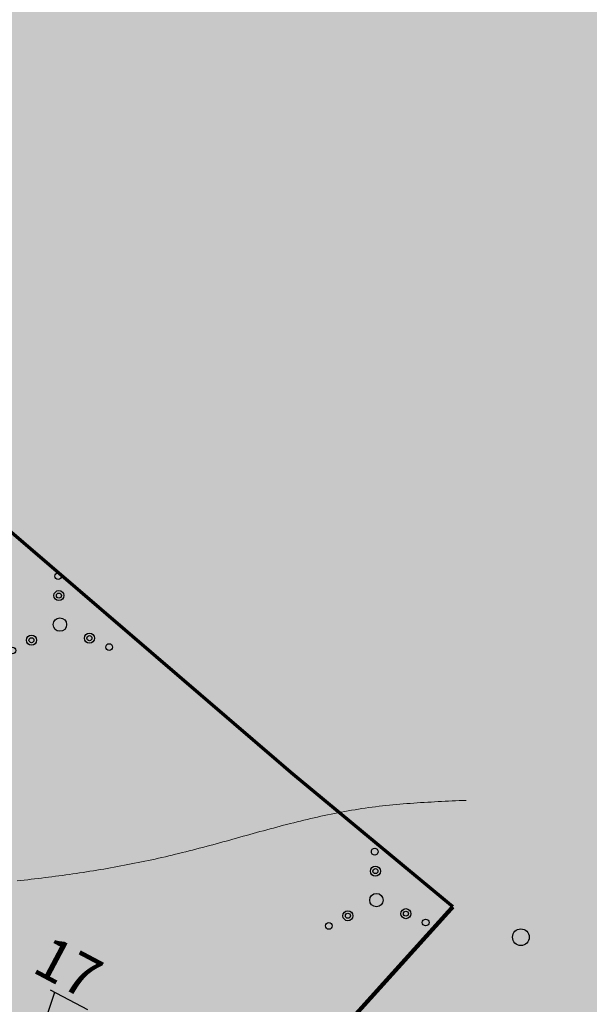
# Model space of a CAD drawing. Units: millimetres. Extents: x -226 to 2497602, y 667 to 669021.
# Drawn here: x 2486946 to 2487014, y 662803 to 662921 of the extents above; entities that cross this region are included whole.
import ezdxf

# ---------------------------------------------------------------- set-up
doc = ezdxf.new("R2010")
doc.units = ezdxf.units.MM
doc.header["$LTSCALE"] = 0.5
for name, color, linetype in [('земли запаса', 7, 'Continuous'), ('новый растр', 7, 'Continuous'), ('номера точек дополнительный отвод', 7, 'Continuous'), ('придорожные полосы', 7, 'Continuous')]:
    doc.layers.add(name, color=color, linetype=linetype)
doc.styles.add('TIMESNEWROMANCYR', font='times.ttf', dxfattribs={"height": 1})

# ---------------------------------------------------------------- blocks, each defined once
blk = doc.blocks.new('BL_2010')
at = {"color": 0}
for centre, radius in [((0, 2.89), 0.2), ((0, 1.73), 0.3), ((0, 1.73), 0.15), ((0, 0), 0.4), ((-1.73, -0.87), 0.3), ((1.73, -0.87), 0.3), ((-1.73, -0.87), 0.15), ((1.73, -0.87), 0.15), ((-2.89, -1.44), 0.2), ((2.89, -1.44), 0.2)]:
    blk.add_circle(centre, radius, dxfattribs=at)
blk = doc.blocks.new('BL_2004')
at = {"color": 0}
blk.add_circle((0, 0), 0.5, dxfattribs=at)

msp = doc.modelspace()

# ---------------------------------------------------------------- hatches: boundary and pattern name
at = {"layer": 'земли запаса', "linetype": 'ByBlock', "lineweight": 0, "true_color": 0xff9933}
h = msp.add_hatch(color=30, dxfattribs=at)
h.dxf.hatch_style = 1
h.paths.add_polyline_path([(2486560.15, 663029.33), (2486423.49, 663115.5), (2486369.05, 663147.72), (2486298.51, 663193.35), (2486246.84, 663232.19), (2486221.98, 663262.43), (2486168.1, 663339.05), (2485959.32, 663143.81), (2486520.61, 662888.27), (2486527.41, 662903.36), (2486528.91, 662907.56), (2486530.42, 662911.8), (2486532.17, 662918.05), (2486533.5, 662924.42), (2486535.15, 662933.78), (2486535.69, 662937.24), (2486536.25, 662941.16), (2486536.64, 662943.92), (2486536.75, 662945.16), (2486536.83, 662946.16), (2486536.88, 662947.66), (2486536.88, 662949.66), (2486536.83, 662951.66), (2486536.8, 662957.16), (2486537.43, 662966.63), (2486537.93, 662973.61), (2486538.69, 662981.07), (2486538.95, 662983.56), (2486539.34, 662986.54), (2486539.64, 662988.01), (2486540.05, 662989.95), (2486540.85, 662992.32), (2486542.58, 662995.94), (2486549.57, 663007.49), (2486552.92, 663014.19), (2486556.76, 663022.2)])
h.paths.add_polyline_path([(2486361.78, 663341.1), (2486405.91, 663312.38), (2486413.91, 663305.26), (2486427.53, 663295.64), (2486438.53, 663287.65), (2486448.9, 663282.03), (2486458.02, 663275.04), (2486463.03, 663270.88), (2486467.49, 663267.66), (2486469.52, 663266.2), (2486472.39, 663264.19), (2486475.31, 663262.26), (2486477.08, 663261.21), (2486480.08, 663259.54), (2486482.79, 663258.25), (2486485.09, 663257.35), (2486486.73, 663256.87), (2486488.52, 663256.38), (2486491.2, 663255.67), (2486492.79, 663255.09), (2486494.01, 663254.62), (2486495.09, 663254.09), (2486495.96, 663253.62), (2486497.24, 663252.84), (2486498.48, 663251.99), (2486499.71, 663251.13), (2486500.51, 663250.54), (2486503.71, 663248.07), (2486505.58, 663246.47), (2486507.05, 663245.12), (2486508.08, 663244.02), (2486509.19, 663242.41), (2486509.64, 663241.47), (2486510.01, 663240.56), (2486510.18, 663240.08), (2486510.46, 663239.12), (2486510.69, 663238.15), (2486510.89, 663236.65), (2486510.92, 663236.16), (2486510.93, 663235.66), (2486510.91, 663234.66), (2486510.8, 663233.63), (2486510.57, 663232.7), (2486510.28, 663231.75), (2486509.93, 663230.82), (2486509.32, 663229.44), (2486508.4, 663227.67), (2486507.4, 663225.92), (2486506.63, 663224.65), (2486505.52, 663222.98), (2486504.34, 663221.36), (2486503.38, 663220.18), (2486502.72, 663219.48), (2486502.04, 663218.74), (2486499.57, 663216.26), (2486498.13, 663214.87), (2486495.65, 663212.4), (2486494.28, 663210.94), (2486493.78, 663210.36), (2486493.37, 663209.75), (2486492.57, 663208.48), (2486491.86, 663207.16), (2486491.44, 663206.25), (2486490.6, 663204.43), (2486490, 663203.06), (2486489.14, 663201.26), (2486487.62, 663198.11), (2486486.75, 663196.31), (2486485.89, 663194.5), (2486485.25, 663193.15), (2486484.3, 663191.38), (2486483.35, 663189.63), (2486482.64, 663188.3), (2486481.72, 663186.53), (2486480.83, 663184.74), (2486480.23, 663183.36), (2486479.87, 663182.43), (2486479.61, 663181.46), (2486479.4, 663180.49), (2486479.23, 663179.5), (2486479.18, 663179.01), (2486479.06, 663178.01), (2486478.98, 663177.01), (2486478.89, 663176.01), (2486478.79, 663175.02), (2486478.68, 663174.02), (2486478.46, 663172.55), (2486478.3, 663171.55), (2486477.99, 663169.58), (2486477.81, 663168.6), (2486477.58, 663167.12), (2486477.06, 663164.16), (2486476.9, 663163.18), (2486476.8, 663162.52), (2486482.61, 663149.29), (2486482.5, 663147.38), (2486491.09, 663131.4), (2486504.53, 663120.3), (2486509.88, 663113.64), (2486514.34, 663108.07), (2486514.9, 663107.17), (2486518.19, 663099.68), (2486521.54, 663092.22), (2486523.42, 663088.33), (2486530.07, 663083.54), (2486558.17, 663064.76), (2486563.32, 663061.36), (2486567.04, 663050.85), (2486558.47, 663062.76), (2486502.23, 663096.84), (2486418, 663147.89), (2486356.6, 663188.1), (2486297.79, 663225.42), (2486267.45, 663247.72), (2486242.55, 663274.28), (2486189.43, 663350.07), (2486261.32, 663410.71)])
h.paths.add_polyline_path([(2487240.14, 662549.93), (2487355.51, 662461.69), (2487457.03, 662382.59), (2487513.47, 662328.65), (2487557.3, 662276.01), (2487739.76, 662055.19), (2487969.92, 662362.56), (2487361.14, 662855.81), (2486499.72, 663307.63), (2486480.61, 663266.87), (2486482.23, 663266.06), (2486485.42, 663264.6), (2486489.04, 663262.92), (2486492.68, 663261.27), (2486495.47, 663260.15), (2486497.34, 663259.43), (2486499.21, 663258.73), (2486500.61, 663258.19), (2486501.54, 663257.83), (2486502.45, 663257.42), (2486503.38, 663257.04), (2486504.71, 663256.37), (2486505.61, 663255.92), (2486506.47, 663255.4), (2486508.09, 663254.24), (2486510.57, 663251.78), (2486511.61, 663250.69), (2486512.71, 663249.01), (2486513.53, 663247.75), (2486514.55, 663246.04), (2486515.26, 663244.71), (2486515.89, 663243.36), (2486516.27, 663242.35), (2486516.64, 663240.98), (2486516.96, 663239.36), (2486517.09, 663237.51), (2486517.18, 663235.51), (2486517.08, 663233.52), (2486516.89, 663232.03), (2486516.54, 663230.06), (2486516.06, 663228.12), (2486515.62, 663226.68), (2486515.1, 663225.27), (2486514.72, 663224.36), (2486514.08, 663223), (2486513.32, 663221.71), (2486512.45, 663220.49), (2486510.53, 663218.15), (2486507.06, 663214.56), (2486503.58, 663210.96), (2486499.33, 663206.06), (2486495.69, 663201.61), (2486493.8, 663198.97), (2486491.89, 663196.05), (2486490.04, 663193.07), (2486489.53, 663192.22), (2486488.56, 663190.46), (2486487.66, 663188.72), (2486487.06, 663187.3), (2486486.7, 663186.37), (2486486.25, 663184.97), (2486485.86, 663182.98), (2486485.65, 663180.98), (2486485.69, 663179.49), (2486485.63, 663177.99), (2486485.75, 663176.51), (2486485.86, 663175.51), (2486486.02, 663174.52), (2486486.11, 663174.03), (2486486.44, 663172.56), (2486486.86, 663171.14), (2486487.19, 663170.19), (2486488.13, 663168.11), (2486489.38, 663165.67), (2486490.35, 663163.99), (2486491.51, 663162.03), (2486492.6, 663160.24), (2486496.67, 663154.34), (2486499.26, 663150.68), (2486500.42, 663148.21), (2486500.63, 663147.46), (2486500.85, 663146.63), (2486501.07, 663145.52), (2486501.26, 663144.54), (2486501.45, 663143.5), (2486501.77, 663142.09), (2486502.43, 663140.2), (2486502.95, 663139.17), (2486504.06, 663137.69), (2486504.72, 663136.94), (2486506.4, 663135.12), (2486508.17, 663133.33), (2486509.58, 663131.91), (2486511.33, 663130.13), (2486512.72, 663128.69), (2486514.07, 663127.21), (2486515.36, 663125.68), (2486516.92, 663123.72), (2486518.75, 663121.36), (2486520.89, 663118.58), (2486524.22, 663114.53), (2486525.39, 663113.24), (2486527.49, 663111.08), (2486529.64, 663108.99), (2486531.48, 663107.28), (2486535.93, 663103.28), (2486538.17, 663101.3), (2486541.22, 663098.69), (2486543.91, 663096.45), (2486546.27, 663094.59), (2486554.3, 663088.65), (2486560.09, 663083.85), (2486567.16, 663077.52), (2486571.04, 663074.38), (2486572.72, 663073.3), (2486574.46, 663072.32), (2486576.42, 663071.3), (2486577.57, 663070.69), (2486578.87, 663069.96), (2486579.72, 663069.44), (2486580.56, 663068.9), (2486581.76, 663068), (2486582.48, 663067.31), (2486583.16, 663066.58), (2486583.76, 663065.78), (2486584.29, 663064.93), (2486584.72, 663064.24), (2486585.22, 663063.17), (2486585.85, 663061.81), (2486586.55, 663059.93), (2486587.21, 663058.04), (2486587.67, 663056.61), (2486588.62, 663053.24), (2486589.25, 663050.84), (2486589.63, 663048.87), (2486589.7, 663047.37), (2486589.7, 663044.74), (2486594.05, 663041.79), (2486596.02, 663040.31), (2486598.41, 663039.21), (2486659.31, 663000.6), (2486758.5, 662934.7), (2486838.52, 662880.68), (2486856.41, 662871.38), (2486869.34, 662859.09), (2486946.68, 662792.68), (2487073.58, 662687.19), (2487217.41, 662570.6)])
h.paths.add_polyline_path([(2487220.25, 662533.71), (2487346.62, 662437.83), (2487437.37, 662364.07), (2487492.89, 662312.94), (2487546.93, 662253.67), (2487724.75, 662039.87), (2487549.63, 661906.65), (2487088.73, 662389.94), (2486566.73, 662855.44), (2486566.59, 662867.94), (2486566.73, 662877.43), (2486566.75, 662877.93), (2486566.83, 662879.43), (2486567.06, 662880.26), (2486567.48, 662881.86), (2486568.48, 662884.69), (2486569.22, 662886.54), (2486569.9, 662888.34), (2486570.41, 662889.84), (2486571.06, 662891.73), (2486571.66, 662893.59), (2486572.36, 662895.66), (2486573.08, 662897.78), (2486573.39, 662898.85), (2486573.71, 662899.97), (2486574.17, 662901.75), (2486574.58, 662903.7), (2486574.92, 662906.18), (2486575.04, 662907.17), (2486575.21, 662909.17), (2486575.69, 662915.15), (2486576.15, 662922.13), (2486576.48, 662926.61), (2486576.86, 662931.1), (2486577.25, 662934.58), (2486577.48, 662936.56), (2486577.91, 662940.05), (2486578.5, 662944.5), (2486579.49, 662950.92), (2486580.38, 662956.36), (2486581.36, 662961.77), (2486581.89, 662964.2), (2486582.26, 662965.66), (2486582.72, 662967.09), (2486582.89, 662967.6), (2486583.63, 662968.86), (2486584.59, 662970.01), (2486586.04, 662971.39), (2486587.53, 662972.72), (2486588.25, 662973.42), (2486588.9, 662974.17), (2486589.95, 662975.86), (2486590.44, 662977.28), (2486590.85, 662978.73), (2486591.36, 662980.65), (2486591.81, 662982.6), (2486592.27, 662984.55), (2486592.5, 662986.04), (2486592.85, 662988.01), (2486593.07, 662989.5), (2486593.2, 662990.41), (2486593.43, 662993.13), (2486593.4, 662993.46), (2486593.32, 662994.46), (2486593.05, 662995.4), (2486591.75, 662996.88), (2486590.62, 662997.8), (2486589.13, 662998.33), (2486587.63, 662999.01), (2486585.52, 663000.02), (2486584.52, 663000.67), (2486583.74, 663001.64), (2486583.69, 663002.71), (2486583.74, 663003.2), (2486584.02, 663004.13), (2486584.3, 663005.07), (2486586.33, 663014.57), (2486644.81, 662976.88), (2486750.57, 662909.66), (2486812.9, 662866.86), (2486813.42, 662858.99), (2486825.75, 662848.61), (2486850.05, 662841.67), (2486922.22, 662780.85), (2487061.29, 662665.13), (2487198.63, 662549)])

# ---------------------------------------------------------------- linework, layer by layer
at = {"color": 7, "linetype": 'ByBlock', "lineweight": 0, "const_width": 0.5}
msp.add_lwpolyline([(2486911.72, 662716.7), (2486949.89, 662760.52), (2486949.04, 662763.92), (2486953.55, 662759.96), (2486952.48, 662763.59), (2486957.74, 662769.81), (2486956.87, 662773.19), (2486961.38, 662769.23), (2486960.3, 662772.84), (2486998.14, 662814.74)], dxfattribs=at)
at = {"layer": 'новый растр', "color": 252, "lineweight": 5}
msp.add_lwpolyline([(2486946.16, 662817.83), (2486946.58, 662817.87), (2486946.99, 662817.92), (2486947.41, 662817.96), (2486947.82, 662818.01), (2486948.23, 662818.06), (2486948.65, 662818.11), (2486949.06, 662818.16), (2486949.48, 662818.21), (2486949.89, 662818.26), (2486950.3, 662818.32), (2486950.71, 662818.37), (2486951.12, 662818.43), (2486951.54, 662818.48), (2486951.95, 662818.54), (2486952.36, 662818.6), (2486952.78, 662818.65), (2486953.19, 662818.72), (2486953.6, 662818.78), (2486954.01, 662818.84), (2486954.43, 662818.9), (2486954.83, 662818.97), (2486955.24, 662819.04), (2486955.65, 662819.11), (2486956.07, 662819.18), (2486956.48, 662819.24), (2486956.89, 662819.31), (2486957.3, 662819.38), (2486957.71, 662819.46), (2486958.12, 662819.53), (2486958.53, 662819.61), (2486958.94, 662819.68), (2486959.35, 662819.76), (2486959.76, 662819.84), (2486960.16, 662819.92), (2486960.57, 662820.01), (2486960.98, 662820.09), (2486961.39, 662820.18), (2486961.8, 662820.26), (2486962.2, 662820.35), (2486962.61, 662820.43), (2486963.02, 662820.53), (2486963.42, 662820.62), (2486963.83, 662820.71), (2486964.24, 662820.8), (2486964.64, 662820.9), (2486965.04, 662821), (2486965.45, 662821.09), (2486965.85, 662821.2), (2486966.26, 662821.29), (2486966.67, 662821.4), (2486967.07, 662821.5), (2486967.47, 662821.61), (2486967.88, 662821.71), (2486968.28, 662821.82), (2486968.68, 662821.93), (2486969.09, 662822.03), (2486969.49, 662822.14), (2486969.89, 662822.25), (2486970.29, 662822.36), (2486970.7, 662822.47), (2486971.1, 662822.58), (2486971.51, 662822.69), (2486971.9, 662822.8), (2486972.3, 662822.92), (2486972.71, 662823.03), (2486973.11, 662823.14), (2486973.52, 662823.25), (2486973.91, 662823.36), (2486974.32, 662823.47), (2486974.72, 662823.58), (2486975.12, 662823.7), (2486975.52, 662823.8), (2486975.93, 662823.91), (2486976.33, 662824.02), (2486976.73, 662824.13), (2486977.14, 662824.23), (2486977.53, 662824.35), (2486977.94, 662824.45), (2486978.34, 662824.55), (2486978.74, 662824.66), (2486979.14, 662824.76), (2486979.55, 662824.86), (2486979.96, 662824.96), (2486980.36, 662825.06), (2486980.76, 662825.15), (2486981.17, 662825.25), (2486981.57, 662825.35), (2486981.97, 662825.44), (2486982.38, 662825.53), (2486982.79, 662825.61), (2486983.19, 662825.7), (2486983.6, 662825.78), (2486984, 662825.87), (2486984.41, 662825.95), (2486984.82, 662826.03), (2486985.23, 662826.1), (2486985.63, 662826.18), (2486986.05, 662826.25), (2486986.46, 662826.31), (2486986.86, 662826.38), (2486987.27, 662826.44), (2486987.68, 662826.51), (2486988.09, 662826.56), (2486988.5, 662826.62), (2486988.91, 662826.67), (2486989.33, 662826.72), (2486989.74, 662826.77), (2486990.15, 662826.81), (2486990.56, 662826.85), (2486990.98, 662826.9), (2486991.39, 662826.94), (2486991.81, 662826.97), (2486992.22, 662827.01), (2486992.63, 662827.04), (2486993.05, 662827.07), (2486993.46, 662827.1), (2486993.88, 662827.13), (2486994.29, 662827.16), (2486994.71, 662827.19), (2486995.13, 662827.21), (2486995.54, 662827.23), (2486995.96, 662827.25), (2486996.37, 662827.28), (2486996.79, 662827.3), (2486997.21, 662827.32), (2486997.62, 662827.34), (2486998.04, 662827.36), (2486998.46, 662827.38), (2486998.87, 662827.4), (2486999.29, 662827.42), (2486999.71, 662827.43)], dxfattribs=at)
at = {"layer": 'номера точек дополнительный отвод', "color": 1, "linetype": 'ByBlock', "lineweight": -2}
for points in [[(2486946.82, 662793.07), (2486950.66, 662804.54)], [(2486950.1, 662804.83), (2486954.53, 662802.5)]]:
    msp.add_lwpolyline(points, dxfattribs=at)
at = {"layer": 'придорожные полосы', "color": 12, "ltscale": 3, "const_width": 0.4}
msp.add_lwpolyline([(2486625.84, 663080.96), (2486625.84, 663080.96), (2486625.84, 663080.96), (2486686.64, 663042.23), (2486764.59, 662990.44), (2486770.48, 662989.11), (2486788.16, 662980.92), (2486815.5, 662963.59), (2486826.15, 662956.83), (2486861.28, 662931.7), (2486882.03, 662914.17), (2486885.78, 662912.22), (2486902.93, 662895.92), (2486978.98, 662830.62), (2486998.14, 662814.74)], dxfattribs=at)

# ---------------------------------------------------------------- block references
at = {"layer": 'новый растр', "color": 252, "lineweight": 5, "xscale": 2.000160394538614, "yscale": 2.000160394538614, "zscale": 2.000160394538614, "rotation": 2.015924339688819}
for name, p in [('BL_2010', (2486951.25, 662848.39)), ('BL_2010', (2486989.01, 662815.53)), ('BL_2004', (2487006.25, 662811.1))]:
    msp.add_blockref(name, p, dxfattribs=at)

# ---------------------------------------------------------------- texts
at = {"layer": 'номера точек дополнительный отвод', "color": 1, "linetype": 'Continuous', "insert": (2486956.78, 662807.91), "char_height": 5, "attachment_point": 3, "rotation": 332, "style": 'TIMESNEWROMANCYR'}
msp.add_mtext('{\\fTimes New Roman Cyr|b0|i1|c204|p18;17}', dxfattribs=at)

doc.saveas('drawing.dxf')
